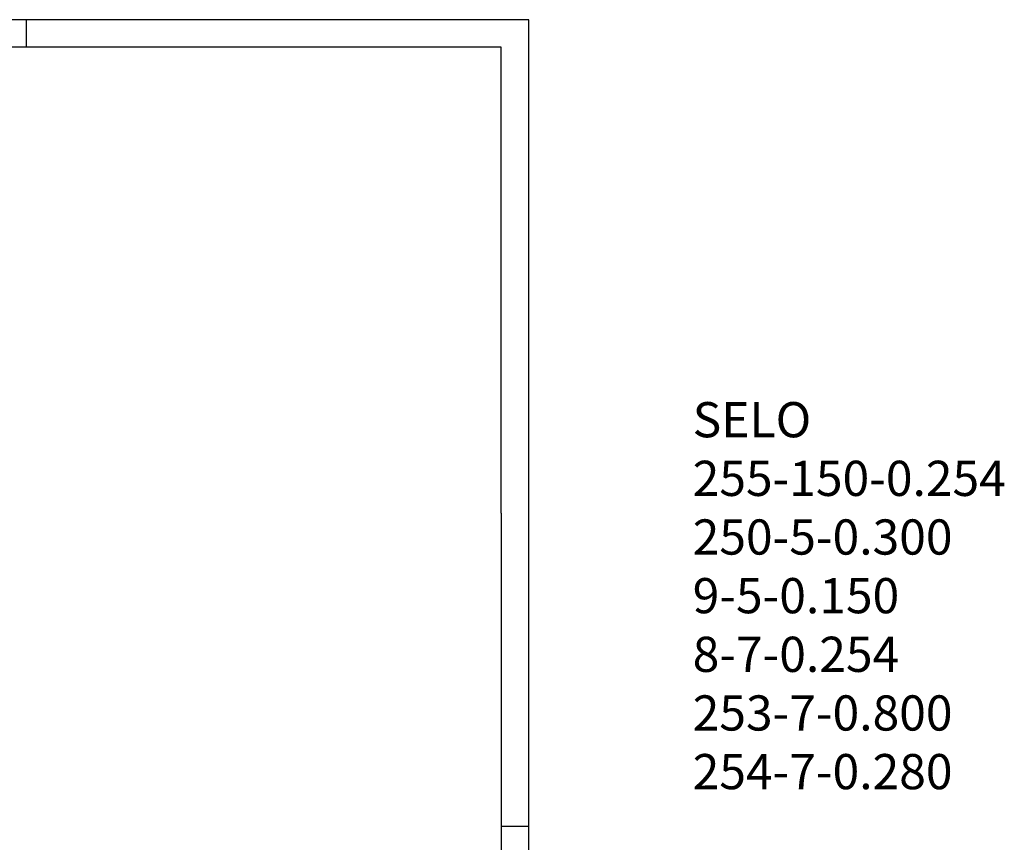
# Model space of a CAD drawing. Extents: x 280 to 787, y -54 to 243.
# Drawn here: x 606 to 787, y 92 to 243 of the extents above; entities that cross this region are included whole.
import ezdxf

# ---------------------------------------------------------------- set-up
doc = ezdxf.new("R2010")
doc.units = 0
doc.header["$MEASUREMENT"] = 0
doc.linetypes.add('LIN0', pattern=[0])
for name, color, linetype in [('CERCA', 50, 'CONTINUOUS'), ('PERFIL', 7, 'LIN0'), ('PRANCHA', 7, 'CONTINUOUS')]:
    doc.layers.add(name, color=color, linetype=linetype)

# ---------------------------------------------------------------- blocks, each defined once
blk = doc.blocks.new('PENAS')
at = {"layer": 'PERFIL', "linetype": 'CONTINUOUS'}
for s, p in [('SELO', (-347.4, 345)), ('255-150-0.254', (-347.4, 237)), ('250-5-0.300', (-347.4, 129)), ('9-5-0.150', (-347.4, 21)), ('8-7-0.254', (-347.4, -87)), ('253-7-0.800', (-347.4, -195)), ('254-7-0.280', (-347.4, -303))]:
    blk.add_text(s, height=64.8, dxfattribs=at).set_placement(p)

msp = doc.modelspace()

# ---------------------------------------------------------------- linework, layer by layer
at = {"layer": 'PRANCHA', "color": 7, "linetype": 'CONTINUOUS'}
msp.add_line((607.34, 238.32), (607.34, 243.4), dxfattribs=at)
at = {"layer": 'PRANCHA', "color": 253}
for p, q in [((694.76, 238.32), (290.82, 238.32)), ((694.76, 152.51), (694.76, 238.32)), ((694.84, -48.52), (694.84, 152.51))]:
    msp.add_line(p, q, dxfattribs=at)
at = {"layer": 'PRANCHA', "color": 7}
msp.add_line((699.84, -53.6), (699.84, 152.51), dxfattribs=at)
at = {"layer": 'PRANCHA', "ltscale": 3}
msp.add_line((694.76, 94.9), (699.84, 94.9), dxfattribs=at)
at = {"layer": 'PRANCHA', "color": 7}
msp.add_lwpolyline([(699.84, 152.51), (699.84, 243.4), (285.73, 243.4)], dxfattribs=at)

# ---------------------------------------------------------------- block references
at = {"layer": 'CERCA', "xscale": 0.1, "yscale": 0.1, "zscale": 0.1}
msp.add_blockref('PENAS', (764.76, 132.01), dxfattribs=at)

doc.saveas('drawing.dxf')
